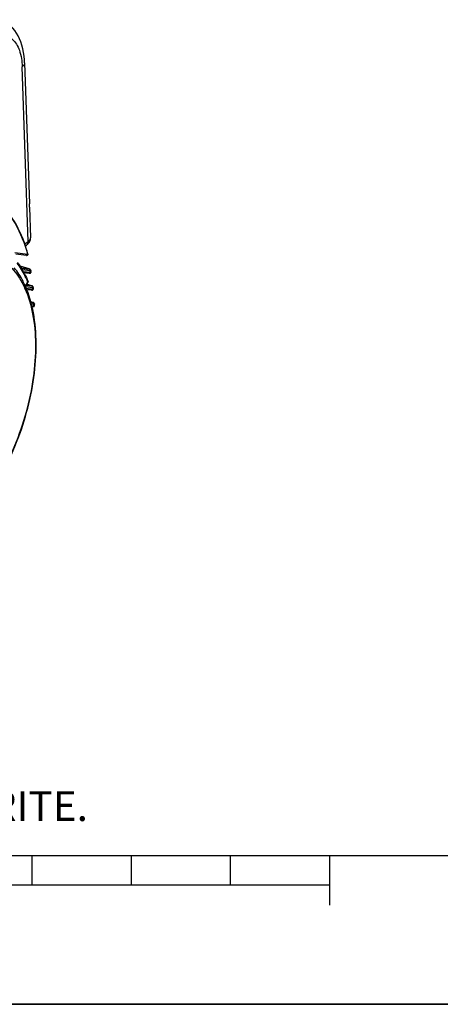
# Model space of a CAD drawing. Units: millimetres. Extents: x 0 to 594, y 0 to 420.
# Drawn here: x 366 to 408, y 0 to 99 of the extents above; entities that cross this region are included whole.
import ezdxf

# ---------------------------------------------------------------- set-up
doc = ezdxf.new("R2010")
doc.units = ezdxf.units.MM
doc.header["$LTSCALE"] = 32.67
doc.layers.get('0').update_dxf_attribs({"linetype": 'CONTINUOUS'})
doc.layers.add('SOLIDES', color=7, linetype='CONTINUOUS')
doc.styles.add('TEXTSTYLE_2', font='txt', dxfattribs={"width": 0.8})

# ---------------------------------------------------------------- blocks, each defined once
blk = doc.blocks.new('MARGEA2_BL0', base_point=(296.99996, 210.000076))
at = {"color": 7, "linetype": 'CONTINUOUS'}
for p, q in [((15.000002, 15.000076), (584.000002, 15.000076)), ((367.000002, 12.000076), (367.000002, 15.000076)), ((377.000002, 12.000076), (377.000002, 15.000076)), ((387.000002, 12.000076), (387.000002, 15.000076)), ((397.000002, 10.000076), (397.000002, 15.000076)), ((397.000002, 12.000076), (197.000002, 12.000076)), ((594.000002, 0.000076), (-0.000082, 0.000078)), ((594.000002, 0.000076), (0.000002, 0.000076))]:
    blk.add_line(p, q, dxfattribs=at)

msp = doc.modelspace()

# ---------------------------------------------------------------- linework, layer by layer
at = {"color": 7, "linetype": 'CONTINUOUS'}
for p, q in [((366.238534, 94.827257), (366.719543, 80.638774)), ((366.731098, 80.297924), (366.835452, 77.219765)), ((366.439212, 75.434189), (365.354357, 75.574729)), ((366.683082, 74.070779), (365.781202, 74.36051)), ((366.163713, 73.711084), (366.691547, 73.64274)), ((366.324093, 72.327359), (366.566123, 72.713506)), ((366.332028, 72.313013), (366.324803, 72.329425)), ((366.338494, 72.298254), (366.332028, 72.313013)), ((366.455725, 72.014248), (366.926808, 71.953221)), ((366.991805, 70.285794), (367.05187, 70.278042)), ((367.248456, 68.879849), (367.248249, 68.868474)), ((0, 0), (594, 0))]:
    msp.add_line(p, q, dxfattribs=at)
at = {"color": 9, "linetype": 'CONTINUOUS'}
for p, q in [((366.556689, 75.526909), (365.266363, 75.694067)), ((365.781697, 74.359736), (366.676682, 74.07222)), ((366.704182, 74.030938), (365.924927, 74.131888)), ((366.773767, 73.879243), (366.017157, 73.977259)), ((366.100897, 73.82716), (366.800784, 73.736491)), ((366.683061, 74.070784), (366.676682, 74.07222)), ((366.313042, 72.352045), (366.561625, 72.748647)), ((366.959412, 72.338867), (366.378477, 72.414126)), ((366.452265, 72.531851), (366.919548, 72.381751)), ((367.028996, 72.187172), (366.347315, 72.275482)), ((366.40961, 72.128161), (367.044284, 72.04594)), ((366.925931, 72.380315), (366.919548, 72.381751)), ((366.873244, 70.760493), (367.038895, 70.707284)), ((367.08751, 70.663266), (366.89192, 70.688605)), ((367.157095, 70.511571), (366.930279, 70.540955)), ((367.045278, 70.705847), (367.038895, 70.707284)), ((366.966374, 70.397027), (367.16278, 70.371583))]:
    msp.add_line(p, q, dxfattribs=at)
at = {"color": 7, "linetype": 'CONTINUOUS'}
for points in [[(366.238536, 94.827102), (366.222462, 95.136402), (366.186326, 95.519117), (366.13222, 95.891714), (366.059491, 96.254321), (365.967927, 96.604487), (365.858267, 96.937758), (365.730456, 97.253812), (365.584533, 97.551751), (365.422544, 97.827516), (365.245561, 98.080433), (365.053934, 98.310843), (364.849884, 98.517059), (364.635397, 98.69854), (364.41135, 98.855864), (364.179053, 98.989182), (363.940157, 99.098607), (363.708516, 99.18069)], [(366.742145, 74.050054), (366.732174, 74.053869), (366.721332, 74.057839), (366.7096, 74.061964), (366.696869, 74.066274), (366.683061, 74.070784)], [(366.691547, 73.64274), (366.699784, 73.641788), (366.707357, 73.640993), (366.714426, 73.640333), (366.72101, 73.639801), (366.72718, 73.639386), (366.733143, 73.639074), (366.73889, 73.638871), (366.744491, 73.638778), (366.750264, 73.638808), (366.756207, 73.63899), (366.762356, 73.639362), (366.769091, 73.640008), (366.776521, 73.641043), (366.784549, 73.64258), (366.793249, 73.644784), (366.802713, 73.647878), (366.812726, 73.652029), (366.822879, 73.657279), (366.83304, 73.663754), (366.843033, 73.671559), (366.852417, 73.680537), (366.861007, 73.690639), (366.868665, 73.701853), (366.875125, 73.713912), (366.88027, 73.726663), (366.884027, 73.739999), (366.886302, 73.753649), (366.887076, 73.767456), (366.886343, 73.781251), (366.885071, 73.790106)], [(366.768066, 74.039066), (366.759951, 74.042714), (366.751323, 74.046369), (366.742145, 74.050054)], [(366.858494, 73.934832), (366.855697, 73.946639), (366.851356, 73.959237), (366.845774, 73.971252), (366.839096, 73.982489), (366.831665, 73.992606), (366.823582, 74.001719), (366.815024, 74.009832), (366.80658, 74.016674), (366.798638, 74.022286), (366.790995, 74.02709), (366.783372, 74.031416), (366.775754, 74.035371), (366.768066, 74.039066)], [(366.980177, 72.361575), (366.97046, 72.365171), (366.960001, 72.368903), (366.948789, 72.372772), (366.936768, 72.376791), (366.452585, 72.532363)], [(366.926777, 71.953225), (366.936236, 71.952054), (366.944922, 71.951087), (366.952956, 71.950303), (366.96051, 71.949682), (366.96759, 71.949224), (366.974314, 71.94892), (366.981019, 71.94877), (366.987725, 71.948798), (366.994509, 71.949039), (367.001809, 71.949569), (367.009821, 71.950517), (367.018406, 71.952006), (367.027497, 71.95417), (367.037138, 71.957191), (367.047203, 71.961226), (367.057339, 71.966317), (367.067405, 71.972552), (367.07727, 71.980028)], [(367.020233, 72.34469), (367.013021, 72.348076), (367.005576, 72.351375), (366.997657, 72.354707), (366.989197, 72.358104), (366.980177, 72.361575)], [(367.107217, 72.233062), (367.106601, 72.237908), (367.104195, 72.250135), (367.100685, 72.261856), (367.096132, 72.273069), (367.090655, 72.283624), (367.084465, 72.293316), (367.077648, 72.302201), (367.070348, 72.310253), (367.062932, 72.317276), (367.055583, 72.32334), (367.048281, 72.32866), (367.041098, 72.333337), (367.034132, 72.337444), (367.02726, 72.341163), (367.020233, 72.34469)], [(367.07727, 71.980028), (367.086598, 71.988657), (367.095205, 71.998402), (367.102954, 72.009261), (367.109628, 72.021088), (367.115095, 72.033828), (367.119194, 72.047325), (367.121767, 72.061208), (367.12278, 72.07532), (367.122149, 72.090094)], [(367.100009, 70.687008), (367.090205, 70.69061), (367.079677, 70.694348), (367.068416, 70.698221), (367.056366, 70.702243), (366.873069, 70.761164)], [(367.147592, 70.666721), (367.140534, 70.670177), (367.133253, 70.673526), (367.125714, 70.676808), (367.117692, 70.680134), (367.109128, 70.683532), (367.100009, 70.687008)], [(367.230527, 70.549061), (367.230388, 70.551785), (367.228925, 70.564678), (367.226241, 70.577054), (367.222435, 70.58887), (367.217569, 70.600132), (367.211779, 70.610683), (367.205307, 70.620299), (367.198254, 70.629045), (367.190768, 70.636914), (367.183233, 70.643728), (367.175851, 70.649558), (367.168575, 70.654647), (367.161419, 70.659138), (367.154463, 70.663107), (367.147592, 70.666721)], [(367.05187, 70.278042), (367.05987, 70.277126), (367.067329, 70.276371), (367.074504, 70.275753), (367.081412, 70.275277), (367.088108, 70.27495), (367.094924, 70.274777), (367.101887, 70.274799), (367.109054, 70.275065), (367.116856, 70.275677), (367.125528, 70.276801), (367.134895, 70.278598), (367.14478, 70.28122), (367.155211, 70.284879), (367.166021, 70.289755), (367.176722, 70.295831), (367.187133, 70.303159), (367.197111, 70.311818)], [(367.197111, 70.311818), (367.206271, 70.321617), (367.214426, 70.332445), (367.221476, 70.344268), (367.227246, 70.356896)], [(367.227246, 70.356896), (367.231632, 70.370211), (367.234536, 70.384049), (367.235877, 70.398103), (367.235896, 70.407558)], [(367.248455, 68.879834), (367.248184, 68.890737), (367.246576, 68.904027), (367.243652, 68.916832), (367.239533, 68.929001)]]:
    msp.add_lwpolyline(points, dxfattribs=at)
at = {"color": 9, "linetype": 'CONTINUOUS'}
for centre, radius, start, end in [((366.450755, 75.524225), 0.090771, 262.81039932, 278.67451421), ((350.428447, 70.973727), 16.758629, 15.7649643, 15.9618073), ((366.318547, 72.954777), 1.173431, 70.92208893, 72.22961129), ((347.244909, 70.109275), 19.889417, 10.50778709, 10.92631416), ((356.963133, 68.8404), 10.36366, 22.1548297, 22.52537476), ((366.516838, 72.802987), 0.063838, 19.45413931, 22.12511531), ((358.026578, 68.440181), 9.027578, 24.03883109, 24.82918245), ((366.531375, 71.170625), 1.271811, 70.97417987, 72.22903996), ((343.808833, 69.602248), 23.3636, 6.00377501, 6.35214878), ((366.625605, 69.417966), 1.353938, 71.02397186, 72.22681043), ((340.538604, 69.36046), 26.643369, 2.17491311, 2.47620114)]:
    msp.add_arc(centre, radius, start, end, dxfattribs=at)
at = {"color": 7, "linetype": 'CONTINUOUS'}
for centre, radius, start, end in [((346.722061, 70.162254), 20.486779, 10.19989306, 10.61146293), ((366.460444, 72.77975), 0.124725, 327.90954353, 331.29131328), ((366.460244, 72.779871), 0.12497, 11.69050733, 22.22481636), ((343.329102, 69.677302), 23.915071, 5.79043816, 6.13477796), ((340.099961, 69.448916), 27.152863, 2.02325973, 2.32208506)]:
    msp.add_arc(centre, radius, start, end, dxfattribs=at)
at = {"color": 9, "linetype": 'CONTINUOUS'}
for points, knots in [([(362.859906, 97.236813), (363.205589, 97.449091), (363.795915, 97.673142), (364.56883, 97.521613), (365.056351, 97.206904), (365.44918, 96.715), (365.863906, 95.803753), (365.97484, 95.003645), (365.993755, 94.44646)], [0, 0, 0, 0, 0.229950261, 0.3318837, 0.436327114, 0.551958849, 0.683973383, 1, 1, 1, 1]), ([(366.238539, 94.827102), (366.23967, 94.793696), (366.217298, 94.636993), (366.093359, 94.515915), (365.993755, 94.44646)], [0, 0, 0, 0, 0.21584663, 1, 1, 1, 1]), ([(364.730854, 79.469099), (364.926041, 79.200718), (365.705668, 77.995142), (366.238004, 76.641451), (366.540951, 75.582292)], [0, 0, 0, 0, 0.23150041, 1, 1, 1, 1]), ([(360.284778, 75.336848), (360.864595, 75.506951), (361.773165, 75.628255), (362.937519, 75.422047), (364.030385, 74.984026), (365.263143, 73.959191), (365.933931, 72.848537), (366.219681, 72.230991)], [0, 0, 0, 0, 0.24625286, 0.362803579, 0.479005009, 0.722693532, 1, 1, 1, 1]), ([(366.464445, 75.434493), (366.485847, 75.437758), (366.528649, 75.461547), (366.550789, 75.503893), (366.556689, 75.526909)], [0, 0, 0, 0, 0.476764189, 1, 1, 1, 1]), ([(366.575568, 75.592115), (366.580067, 75.576163), (366.57452, 75.550453), (366.560939, 75.531888), (366.556689, 75.526909)], [0, 0, 0, 0, 0.716860776, 1, 1, 1, 1]), ([(366.536149, 72.810641), (366.464203, 72.984112), (366.173361, 73.634705), (365.806781, 74.253408), (365.489269, 74.671448)], [0, 0, 0, 0, 0.263485868, 1, 1, 1, 1]), ([(366.800784, 73.736491), (366.793801, 73.709253), (366.765314, 73.659063), (366.708294, 73.640549), (366.683308, 73.643778)], [0, 0, 0, 0, 0.527427212, 1, 1, 1, 1]), ([(366.702087, 74.063757), (366.706969, 74.062064), (366.722901, 74.056378), (366.73871, 74.050244), (366.749314, 74.045173)], [0, 0, 0, 0, 0.305361905, 1, 1, 1, 1]), ([(366.74838, 74.027183), (366.745414, 74.027205), (366.730627, 74.027751), (366.715909, 74.029419), (366.704182, 74.030938)], [0, 0, 0, 0, 0.20053469, 1, 1, 1, 1]), ([(366.773767, 73.879243), (366.781577, 73.909709), (366.778806, 73.97446), (366.731059, 74.022355), (366.704182, 74.030938)], [0, 0, 0, 0, 0.527124696, 1, 1, 1, 1]), ([(366.749314, 74.045173), (366.756178, 74.04189), (366.779603, 74.029215), (366.75488, 74.027136), (366.74838, 74.027183)], [0, 0, 0, 0, 0.539281303, 1, 1, 1, 1]), ([(366.85849, 73.934836), (366.859581, 73.928998), (366.855125, 73.90978), (366.820748, 73.890562), (366.791924, 73.882874), (366.773767, 73.879243)], [0, 0, 0, 0, 0.163127184, 0.491393985, 1, 1, 1, 1]), ([(366.800784, 73.736491), (366.813529, 73.739015), (366.843664, 73.745277), (366.888833, 73.769128), (366.885068, 73.790105)], [0, 0, 0, 0, 0.378735409, 1, 1, 1, 1]), ([(366.561625, 72.748647), (366.565925, 72.754571), (366.579562, 72.776903), (366.583341, 72.806385), (366.577031, 72.824248)], [0, 0, 0, 0, 0.278692236, 1, 1, 1, 1]), ([(366.561625, 72.748647), (366.563492, 72.7453), (366.568728, 72.734733), (366.5705, 72.720485), (366.566123, 72.713506)], [0, 0, 0, 0, 0.317529922, 1, 1, 1, 1]), ([(366.271191, 72.117616), (366.635056, 71.301914), (367.165049, 69.438683), (367.417376, 66.394329), (367.178202, 63.055231), (366.45939, 59.608546), (365.301696, 56.246872), (363.76966, 53.159227), (361.950933, 50.519384), (360.51504, 49.055364), (359.76664, 48.45831)], [0, 0, 0, 0, 0.103589064, 0.222263251, 0.352832859, 0.490463658, 0.629491688, 0.764098615, 0.888964978, 1, 1, 1, 1]), ([(367.044285, 72.04594), (367.037302, 72.018702), (367.008815, 71.968512), (366.951795, 71.949998), (366.926809, 71.953227)], [0, 0, 0, 0, 0.527427235, 1, 1, 1, 1]), ([(366.945979, 72.37296), (366.950005, 72.371568), (366.963924, 72.366658), (366.977736, 72.361414), (366.987386, 72.35727)], [0, 0, 0, 0, 0.28855412, 1, 1, 1, 1]), ([(367.028997, 72.187172), (367.036807, 72.217638), (367.034036, 72.282389), (366.98629, 72.330285), (366.959412, 72.338867)], [0, 0, 0, 0, 0.527124696, 1, 1, 1, 1]), ([(366.987386, 72.35727), (366.997323, 72.353002), (367.031863, 72.337981), (366.999016, 72.335441), (366.990977, 72.335824)], [0, 0, 0, 0, 0.573342267, 1, 1, 1, 1]), ([(367.107217, 72.23305), (367.10776, 72.227987), (367.102354, 72.211595), (367.071337, 72.196188), (367.045352, 72.189994), (367.028996, 72.187172)], [0, 0, 0, 0, 0.157550279, 0.486406856, 1, 1, 1, 1]), ([(367.044284, 72.04594), (367.055784, 72.047894), (367.082768, 72.053025), (367.124049, 72.07122), (367.122148, 72.090091)], [0, 0, 0, 0, 0.380824971, 1, 1, 1, 1]), ([(367.065869, 70.698324), (367.069962, 70.696914), (367.084223, 70.691903), (367.098377, 70.686567), (367.108311, 70.682363)], [0, 0, 0, 0, 0.28642205, 1, 1, 1, 1]), ([(367.157095, 70.511571), (367.164905, 70.542037), (367.162134, 70.606789), (367.114387, 70.654684), (367.08751, 70.663266)], [0, 0, 0, 0, 0.527124696, 1, 1, 1, 1]), ([(367.108311, 70.682363), (367.11887, 70.677894), (367.156745, 70.660408), (367.118022, 70.660254), (367.108281, 70.66103)], [0, 0, 0, 0, 0.539892354, 1, 1, 1, 1]), ([(367.230527, 70.549061), (367.230918, 70.539235), (367.203182, 70.516558), (367.175848, 70.51417), (367.157095, 70.511571)], [0, 0, 0, 0, 0.341840567, 1, 1, 1, 1]), ([(367.16278, 70.371583), (367.155798, 70.344346), (367.12731, 70.294156), (367.07029, 70.275641), (367.045304, 70.27887)], [0, 0, 0, 0, 0.527427277, 1, 1, 1, 1]), ([(367.16278, 70.371583), (367.181406, 70.374107), (367.208067, 70.376354), (367.236229, 70.39799), (367.235895, 70.407553)], [0, 0, 0, 0, 0.662648376, 1, 1, 1, 1]), ([(367.248454, 68.879835), (367.248438, 68.87902), (367.248263, 68.877387), (367.247795, 68.875812), (367.247497, 68.875051)], [0, 0, 0, 0, 0.499495219, 1, 1, 1, 1])]:
    msp.add_open_spline(points, degree=3, knots=knots, dxfattribs=at)
at = {"color": 7, "linetype": 'CONTINUOUS'}
for points, knots in [([(366.57557, 75.592115), (366.47011, 75.965672), (366.031496, 77.337992), (365.387793, 78.654836), (364.775236, 79.511855)], [0, 0, 0, 0, 0.269257662, 1, 1, 1, 1]), ([(365.539501, 74.708799), (365.641052, 74.571586), (366.046761, 73.979637), (366.369887, 73.333174), (366.575978, 72.827031)], [0, 0, 0, 0, 0.238016033, 1, 1, 1, 1]), ([(366.324803, 72.329425), (366.247796, 72.503917), (365.935024, 73.159199), (365.538037, 73.776734), (365.194103, 74.187187)], [0, 0, 0, 0, 0.262628339, 1, 1, 1, 1]), ([(359.746051, 48.298849), (360.506604, 48.912302), (361.961824, 50.404897), (363.802285, 53.08522), (365.348193, 56.206448), (366.516057, 59.59915), (367.243135, 63.078597), (367.488784, 66.457201), (367.23871, 69.554643), (366.705621, 71.458338), (366.338494, 72.298254)], [0, 0, 0, 0, 0.111776848, 0.236581349, 0.370665908, 0.508985093, 0.645964587, 0.776193745, 0.89514091, 1, 1, 1, 1])]:
    msp.add_open_spline(points, degree=3, knots=knots, dxfattribs=at)
for points in [[(366.537316, 75.463847), (366.511494, 75.441379), (366.472936, 75.429766), (366.438999, 75.434218)], [(366.567897, 75.503935), (366.560611, 75.48879), (366.549995, 75.474879), (366.537316, 75.463847)], [(366.575559, 75.592148), (366.583581, 75.563744), (366.580693, 75.530532), (366.567897, 75.503935)], [(366.582621, 72.805193), (366.588443, 72.777019), (366.583657, 72.74507), (366.569837, 72.719837)]]:
    msp.add_open_spline(points, degree=3, dxfattribs=at)
at = {"color": 9, "linetype": 'CONTINUOUS'}
for points in [[(366.990977, 72.335824), (366.980418, 72.336326), (366.969895, 72.337509), (366.959412, 72.338867)], [(367.108281, 70.66103), (367.101339, 70.661583), (367.094416, 70.662372), (367.08751, 70.663266)]]:
    msp.add_open_spline(points, degree=3, dxfattribs=at)
at = {"layer": 'SOLIDES', "color": 9, "linetype": 'CONTINUOUS'}
for p, q in [((366.590901, 76.832261), (365.993755, 94.44646)), ((366.257244, 76.590328), (366.590901, 76.832261))]:
    msp.add_line(p, q, dxfattribs=at)
at = {"layer": 'SOLIDES', "color": 7, "linetype": 'CONTINUOUS'}
for p, q in [((366.327036, 76.393085), (366.445409, 76.478919)), ((366.835452, 77.219773), (366.835413, 77.220875))]:
    msp.add_line(p, q, dxfattribs=at)
for points in [[(366.445409, 76.478919), (366.457989, 76.488191), (366.539454, 76.555308), (366.61071, 76.626806), (366.671702, 76.70184)], [(366.671702, 76.70184), (366.722827, 76.780026), (366.764478, 76.861269), (366.796461, 76.944463), (366.818913, 77.028904), (366.832094, 77.114915), (366.835856, 77.201945), (366.835413, 77.220872)]]:
    msp.add_lwpolyline(points, dxfattribs=at)
msp.add_open_spline([(366.731195, 80.294539), (366.73032, 80.318205), (366.725409, 80.431755), (366.722494, 80.545378), (366.719633, 80.635304)], degree=3, knots=[0, 0, 0, 0, 0.208373866, 1, 1, 1, 1], dxfattribs=at)
at = {"layer": 'SOLIDES', "color": 9, "linetype": 'CONTINUOUS'}
for points, knots in [([(366.590901, 76.832261), (366.594068, 76.762634), (366.577799, 76.627493), (366.495193, 76.515371), (366.445393, 76.478941)], [0, 0, 0, 0, 0.530434525, 1, 1, 1, 1]), ([(366.590901, 76.832261), (366.629055, 76.859444), (366.74913, 76.955842), (366.839147, 77.110786), (366.835452, 77.219773)], [0, 0, 0, 0, 0.30049838, 1, 1, 1, 1])]:
    msp.add_open_spline(points, degree=3, knots=knots, dxfattribs=at)

# ---------------------------------------------------------------- block references
at = {"color": 2, "linetype": 'CONTINUOUS'}
msp.add_blockref('MARGEA2_BL0', (296.99996, 210.000076), dxfattribs=at)

# ---------------------------------------------------------------- texts
at = {"color": 5, "linetype": 'CONTINUOUS', "insert": (24.193315, 21.464481), "char_height": 3, "width": 374.4, "attachment_point": 1, "line_spacing_factor": 0.9, "style": 'TEXTSTYLE_2'}
msp.add_mtext('CE DESSIN, PROPRIETE EXCLUSIVE DE NOTRE SOCIETE EST STRICTEMENT CONFIDENTIEL. IL NE PEUT ETRE COMMUNIQUE, COPIE OU REPRODUIT SANS NOTRE AUTORISATION ECRITE.', dxfattribs=at)

doc.saveas('drawing.dxf')
